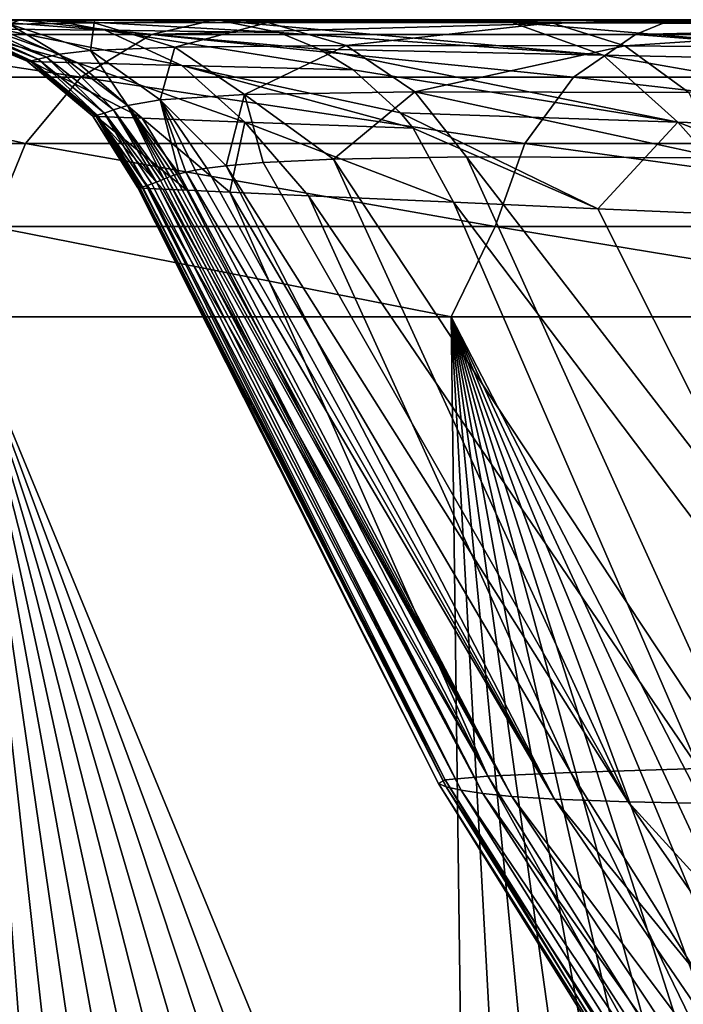
# Model space of a CAD drawing. Units: millimetres. Extents: x -325 to 325, y -10 to 860.
# Drawn here: x -305 to -291, y 829 to 850 of the extents above; entities that cross this region are included whole.
import ezdxf

# ---------------------------------------------------------------- set-up
doc = ezdxf.new("R2010")
doc.units = ezdxf.units.MM
doc.header["$LTSCALE"] = 32.039822
for name, color, linetype in [('43', 7, 'CONTINUOUS'), ('48', 7, 'CONTINUOUS'), ('49', 7, 'CONTINUOUS'), ('50', 7, 'CONTINUOUS'), ('51', 7, 'CONTINUOUS'), ('53', 7, 'CONTINUOUS'), ('54', 7, 'CONTINUOUS'), ('62', 7, 'CONTINUOUS'), ('67', 7, 'CONTINUOUS')]:
    doc.layers.add(name, color=color, linetype=linetype)

msp = doc.modelspace()

# ---------------------------------------------------------------- linework, layer by layer
at = {"layer": '43', "linetype": 'Continuous'}
for points in [[(-318.763, 850), (0, 850), (-316.532, 792.371), (-318.763, 850)], [(-316.532, 792.371), (0, 850), (-313.748, 787.85), (-316.532, 792.371)], [(-313.748, 787.85), (0, 850), (-310.497, 783.636), (-313.748, 787.85)], [(-310.497, 783.636), (0, 850), (-306.831, 779.716), (-310.497, 783.636)], [(-306.831, 779.716), (0, 850), (-298.451, 772.597), (-306.831, 779.716)], [(-298.451, 772.597), (0, 850), (-267.844, 750.905), (-298.451, 772.597)]]:
    msp.add_3dface(points, dxfattribs=at)
at = {"layer": '48', "linetype": 'Continuous'}
for points in [[(-167.103, 850, 127.484), (-151.408, 850, 126.083), (-319.19, 850, 140), (-167.103, 850, 127.484)], [(-319.19, 850, 140), (-151.408, 850, 126.083), (-319.183, 850, 71.236), (-319.19, 850, 140)], [(-181.081, 850, 128.847), (-167.103, 850, 127.484), (-319.19, 850, 140), (-181.081, 850, 128.847)], [(-190.544, 850, 129.906), (-181.081, 850, 128.847), (-319.19, 850, 140), (-190.544, 850, 129.906)], [(-198.39, 850, 131.023), (-190.544, 850, 129.906), (-319.19, 850, 140), (-198.39, 850, 131.023)], [(-206.522, 850, 132.482), (-198.39, 850, 131.023), (-319.19, 850, 140), (-206.522, 850, 132.482)], [(-218.078, 850, 135.151), (-206.522, 850, 132.482), (-319.19, 850, 140), (-218.078, 850, 135.151)], [(-275.04, 850, 140), (-218.078, 850, 135.151), (-319.19, 850, 140), (-275.04, 850, 140)], [(0, 850, 119.31), (0, 850), (-319.183, 850, 71.236), (0, 850, 119.31)], [(-319.183, 850, 71.236), (0, 850), (-319.18, 850, 70.018), (-319.183, 850, 71.236)], [(-22.458, 850, 119.472), (0, 850, 119.31), (-319.183, 850, 71.236), (-22.458, 850, 119.472)], [(-42.108, 850, 119.876), (-22.458, 850, 119.472), (-319.183, 850, 71.236), (-42.108, 850, 119.876)], [(-59.5, 850, 120.427), (-42.108, 850, 119.876), (-319.183, 850, 71.236), (-59.5, 850, 120.427)], [(-81.977, 850, 121.399), (-59.5, 850, 120.427), (-319.183, 850, 71.236), (-81.977, 850, 121.399)], [(-100.853, 850, 122.432), (-81.977, 850, 121.399), (-319.183, 850, 71.236), (-100.853, 850, 122.432)], [(-116.777, 850, 123.447), (-100.853, 850, 122.432), (-319.183, 850, 71.236), (-116.777, 850, 123.447)], [(-130.255, 850, 124.403), (-116.777, 850, 123.447), (-319.183, 850, 71.236), (-130.255, 850, 124.403)], [(-151.408, 850, 126.083), (-130.255, 850, 124.403), (-319.183, 850, 71.236), (-151.408, 850, 126.083)], [(0, 850), (-318.763, 850), (-319.18, 850, 70.018), (0, 850)]]:
    msp.add_3dface(points, dxfattribs=at)
at = {"layer": '49', "linetype": 'Continuous'}
for points in [[(-275.04, 850, 140), (-319.19, 850, 140), (-319.155, 850, 150.845), (-275.04, 850, 140)], [(-233.297, 850, 140), (-275.04, 850, 140), (-319.155, 850, 150.845), (-233.297, 850, 140)], [(-233.297, 850, 140), (-319.155, 850, 150.845), (-246.666, 850, 145.909), (-233.297, 850, 140)], [(-319.155, 850, 150.845), (-319.115, 850, 160.036), (-257.745, 850, 152.394), (-319.155, 850, 150.845)], [(-246.666, 850, 145.909), (-319.155, 850, 150.845), (-257.745, 850, 152.394), (-246.666, 850, 145.909)], [(-319.115, 850, 160.036), (-319.076, 850, 167.887), (-267.528, 850.001, 159.759), (-319.115, 850, 160.036)], [(-257.745, 850, 152.394), (-319.115, 850, 160.036), (-267.528, 850.001, 159.759), (-257.745, 850, 152.394)], [(-319.076, 850, 167.887), (-319.038, 850, 174.645), (-277.168, 850.001, 169.138), (-319.076, 850, 167.887)], [(-267.528, 850.001, 159.759), (-319.076, 850, 167.887), (-277.168, 850.001, 169.138), (-267.528, 850.001, 159.759)], [(-319.038, 850, 174.645), (-318.968, 850, 185.476), (-282.03, 850.001, 174.96), (-319.038, 850, 174.645)], [(-277.168, 850.001, 169.138), (-319.038, 850, 174.645), (-282.03, 850.001, 174.96), (-277.168, 850.001, 169.138)], [(-318.968, 850, 185.476), (-318.906, 850, 193.844), (-291.056, 850.001, 188.782), (-318.968, 850, 185.476)], [(-282.03, 850.001, 174.96), (-318.968, 850, 185.476), (-286.718, 850.001, 181.557), (-282.03, 850.001, 174.96)], [(-286.718, 850.001, 181.557), (-318.968, 850, 185.476), (-291.056, 850.001, 188.782), (-286.718, 850.001, 181.557)], [(-318.906, 850, 193.844), (-318.831, 850, 203.025), (-295.014, 850.001, 196.679), (-318.906, 850, 193.844)], [(-291.056, 850.001, 188.782), (-318.906, 850, 193.844), (-295.014, 850.001, 196.679), (-291.056, 850.001, 188.782)], [(-318.831, 850, 203.025), (-318.722, 850, 215), (-298.576, 850.001, 205.369), (-318.831, 850, 203.025)], [(-295.014, 850.001, 196.679), (-318.831, 850, 203.025), (-298.576, 850.001, 205.369), (-295.014, 850.001, 196.679)], [(-298.576, 850.001, 205.369), (-318.722, 850, 215), (-310.368, 850, 215), (-298.576, 850.001, 205.369)], [(-301.687, 850, 215), (-298.576, 850.001, 205.369), (-310.368, 850, 215), (-301.687, 850, 215)]]:
    msp.add_3dface(points, dxfattribs=at)
at = {"layer": '50', "linetype": 'Continuous'}
for points in [[(-296.025, 847.107, 385.047), (-289.835, 833.455, 373.284), (-298.827, 847.058, 374.321), (-296.025, 847.107, 385.047)], [(-285.448, 833.406, 387.192), (-289.835, 833.455, 373.284), (-296.025, 847.107, 385.047), (-285.448, 833.406, 387.192)], [(-290.703, 847.089, 398.231), (-285.448, 833.406, 387.192), (-296.025, 847.107, 385.047), (-290.703, 847.089, 398.231)], [(-301.094, 846.923, 358.854), (-294.175, 833.564, 344.322), (-301.496, 846.871, 353.745), (-301.094, 846.923, 358.854)], [(-300.314, 846.99, 365.68), (-292.621, 833.508, 358.904), (-301.094, 846.923, 358.854), (-300.314, 846.99, 365.68)], [(-292.621, 833.508, 358.904), (-294.175, 833.564, 344.322), (-301.094, 846.923, 358.854), (-292.621, 833.508, 358.904)], [(-298.827, 847.058, 374.321), (-292.621, 833.508, 358.904), (-300.314, 846.99, 365.68), (-298.827, 847.058, 374.321)], [(-289.835, 833.455, 373.284), (-292.621, 833.508, 358.904), (-298.827, 847.058, 374.321), (-289.835, 833.455, 373.284)], [(-302.269, 846.692, 333.791), (-295.076, 833.624, 329.702), (-302.341, 846.666, 330.231), (-302.269, 846.692, 333.791)], [(-302.185, 846.721, 337.356), (-295.076, 833.624, 329.702), (-302.269, 846.692, 333.791), (-302.185, 846.721, 337.356)], [(-302.082, 846.751, 340.989), (-295.076, 833.624, 329.702), (-302.185, 846.721, 337.356), (-302.082, 846.751, 340.989)], [(-301.94, 846.787, 345.051), (-295.076, 833.624, 329.702), (-302.082, 846.751, 340.989), (-301.94, 846.787, 345.051)], [(-301.748, 846.828, 349.383), (-294.175, 833.564, 344.322), (-301.94, 846.787, 345.051), (-301.748, 846.828, 349.383)], [(-294.175, 833.564, 344.322), (-295.076, 833.624, 329.702), (-301.94, 846.787, 345.051), (-294.175, 833.564, 344.322)], [(-301.496, 846.871, 353.745), (-294.175, 833.564, 344.322), (-301.748, 846.828, 349.383), (-301.496, 846.871, 353.745)], [(-302.857, 846.475, 289.184), (-296.453, 833.822, 286.174), (-302.91, 846.462, 280.987), (-302.857, 846.475, 289.184)], [(-302.773, 846.501, 298.592), (-296.453, 833.822, 286.174), (-302.857, 846.475, 289.184), (-302.773, 846.501, 298.592)], [(-302.661, 846.539, 308.434), (-296.141, 833.753, 300.589), (-302.773, 846.501, 298.592), (-302.661, 846.539, 308.434)], [(-296.141, 833.753, 300.589), (-296.453, 833.822, 286.174), (-302.773, 846.501, 298.592), (-296.141, 833.753, 300.589)], [(-302.56, 846.578, 316.232), (-296.141, 833.753, 300.589), (-302.661, 846.539, 308.434), (-302.56, 846.578, 316.232)], [(-302.475, 846.612, 322.212), (-295.687, 833.687, 315.111), (-302.56, 846.578, 316.232), (-302.475, 846.612, 322.212)], [(-295.687, 833.687, 315.111), (-296.141, 833.753, 300.589), (-302.56, 846.578, 316.232), (-295.687, 833.687, 315.111)], [(-302.405, 846.641, 326.645), (-295.687, 833.687, 315.111), (-302.475, 846.612, 322.212), (-302.405, 846.641, 326.645)], [(-302.341, 846.666, 330.231), (-295.687, 833.687, 315.111), (-302.405, 846.641, 326.645), (-302.341, 846.666, 330.231)], [(-295.076, 833.624, 329.702), (-295.687, 833.687, 315.111), (-302.341, 846.666, 330.231), (-295.076, 833.624, 329.702)], [(-296.618, 833.894, 271.904), (-296.474, 833.97, 257.819), (-302.956, 846.459, 269.65), (-296.618, 833.894, 271.904)], [(-302.942, 846.459, 274.702), (-296.618, 833.894, 271.904), (-302.956, 846.459, 269.65), (-302.942, 846.459, 274.702)], [(-302.956, 846.459, 269.65), (-296.474, 833.97, 257.819), (-302.935, 846.456, 265.584), (-302.956, 846.459, 269.65)], [(-302.91, 846.462, 280.987), (-296.618, 833.894, 271.904), (-302.942, 846.459, 274.702), (-302.91, 846.462, 280.987)], [(-302.935, 846.456, 265.584), (-296.474, 833.97, 257.819), (-302.856, 846.45, 261.664), (-302.935, 846.456, 265.584)], [(-296.453, 833.822, 286.174), (-296.618, 833.894, 271.904), (-302.91, 846.462, 280.987), (-296.453, 833.822, 286.174)], [(-302.856, 846.45, 261.664), (-296.474, 833.97, 257.819), (-302.705, 846.441, 257.65), (-302.856, 846.45, 261.664)], [(-296.474, 833.97, 257.819), (-295.58, 834.048, 243.983), (-302.705, 846.441, 257.65), (-296.474, 833.97, 257.819)], [(-302.705, 846.441, 257.65), (-295.58, 834.048, 243.983), (-302.428, 846.427, 252.815), (-302.705, 846.441, 257.65)], [(-302.428, 846.427, 252.815), (-295.58, 834.048, 243.983), (-301.92, 846.404, 246.682), (-302.428, 846.427, 252.815)], [(-301.92, 846.404, 246.682), (-295.58, 834.048, 243.983), (-301.013, 846.363, 238.992), (-301.92, 846.404, 246.682)], [(-295.58, 834.048, 243.983), (-293.829, 834.128, 230.489), (-301.013, 846.363, 238.992), (-295.58, 834.048, 243.983)], [(-301.013, 846.363, 238.992), (-293.829, 834.128, 230.489), (-299.356, 846.289, 229.122), (-301.013, 846.363, 238.992)], [(-293.829, 834.128, 230.489), (-291.129, 834.212, 217.465), (-299.356, 846.289, 229.122), (-293.829, 834.128, 230.489)], [(-299.356, 846.289, 229.122), (-291.129, 834.212, 217.465), (-296.301, 846.152, 216.535), (-299.356, 846.289, 229.122)], [(-291.129, 834.212, 217.465), (-287.352, 834.298, 204.972), (-296.301, 846.152, 216.535), (-291.129, 834.212, 217.465)], [(-296.301, 846.152, 216.535), (-287.352, 834.298, 204.972), (-293.257, 846.016, 207.314), (-296.301, 846.152, 216.535)], [(-293.257, 846.016, 207.314), (-287.352, 834.298, 204.972), (-289.821, 845.866, 199.038), (-293.257, 846.016, 207.314)], [(-296.474, 833.97, 257.819), (-288.719, 821.638, 254.592), (-295.58, 834.048, 243.983), (-296.474, 833.97, 257.819)], [(-295.58, 834.048, 243.983), (-287.815, 821.739, 241.138), (-293.829, 834.128, 230.489), (-295.58, 834.048, 243.983)], [(-288.719, 821.638, 254.592), (-287.815, 821.739, 241.138), (-295.58, 834.048, 243.983), (-288.719, 821.638, 254.592)], [(-293.829, 834.128, 230.489), (-286.127, 821.845, 228.001), (-291.129, 834.212, 217.465), (-293.829, 834.128, 230.489)], [(-287.815, 821.739, 241.138), (-286.127, 821.845, 228.001), (-293.829, 834.128, 230.489), (-287.815, 821.739, 241.138)], [(-296.618, 833.894, 271.904), (-288.922, 821.538, 268.28), (-296.474, 833.97, 257.819), (-296.618, 833.894, 271.904)], [(-288.73, 821.443, 282.141), (-288.922, 821.538, 268.28), (-296.618, 833.894, 271.904), (-288.73, 821.443, 282.141)], [(-296.453, 833.822, 286.174), (-288.73, 821.443, 282.141), (-296.618, 833.894, 271.904), (-296.453, 833.822, 286.174)], [(-288.922, 821.538, 268.28), (-288.719, 821.638, 254.592), (-296.474, 833.97, 257.819), (-288.922, 821.538, 268.28)], [(-288.318, 821.352, 296.136), (-288.73, 821.443, 282.141), (-296.453, 833.822, 286.174), (-288.318, 821.352, 296.136)], [(-296.141, 833.753, 300.589), (-288.318, 821.352, 296.136), (-296.453, 833.822, 286.174), (-296.141, 833.753, 300.589)], [(-287.688, 821.264, 310.23), (-288.318, 821.352, 296.136), (-296.141, 833.753, 300.589), (-287.688, 821.264, 310.23)], [(-295.687, 833.687, 315.111), (-287.688, 821.264, 310.23), (-296.141, 833.753, 300.589), (-295.687, 833.687, 315.111)], [(-286.835, 821.18, 324.386), (-287.688, 821.264, 310.23), (-295.687, 833.687, 315.111), (-286.835, 821.18, 324.386)], [(-295.076, 833.624, 329.702), (-286.835, 821.18, 324.386), (-295.687, 833.687, 315.111), (-295.076, 833.624, 329.702)], [(-285.665, 821.1, 338.567), (-286.835, 821.18, 324.386), (-295.076, 833.624, 329.702), (-285.665, 821.1, 338.567)], [(-294.175, 833.564, 344.322), (-285.665, 821.1, 338.567), (-295.076, 833.624, 329.702), (-294.175, 833.564, 344.322)], [(-283.928, 821.024, 352.719), (-285.665, 821.1, 338.567), (-294.175, 833.564, 344.322), (-283.928, 821.024, 352.719)], [(-292.621, 833.508, 358.904), (-283.928, 821.024, 352.719), (-294.175, 833.564, 344.322), (-292.621, 833.508, 358.904)], [(-281.178, 820.951, 366.713), (-283.928, 821.024, 352.719), (-292.621, 833.508, 358.904), (-281.178, 820.951, 366.713)], [(-289.835, 833.455, 373.284), (-281.178, 820.951, 366.713), (-292.621, 833.508, 358.904), (-289.835, 833.455, 373.284)]]:
    msp.add_3dface(points, dxfattribs=at)
at = {"layer": '51', "linetype": 'Continuous'}
for points in [[(-298.576, 850.001, 205.369), (-301.687, 850, 215), (-295.085, 849.949, 198.785), (-298.576, 850.001, 205.369)], [(-301.687, 850, 215), (-301.186, 849.977, 215.143), (-295.085, 849.949, 198.785), (-301.687, 850, 215)], [(-295.014, 850.001, 196.679), (-298.576, 850.001, 205.369), (-295.085, 849.949, 198.785), (-295.014, 850.001, 196.679)], [(-295.014, 850.001, 196.679), (-295.085, 849.949, 198.785), (-286.647, 849.894, 183.523), (-295.014, 850.001, 196.679)], [(-291.056, 850.001, 188.782), (-295.014, 850.001, 196.679), (-286.647, 849.894, 183.523), (-291.056, 850.001, 188.782)], [(-299.976, 849.73, 215.488), (-293.148, 849.253, 199.626), (-301.186, 849.977, 215.143), (-299.976, 849.73, 215.488)], [(-301.186, 849.977, 215.143), (-293.148, 849.253, 199.626), (-295.085, 849.949, 198.785), (-301.186, 849.977, 215.143)], [(-293.148, 849.253, 199.626), (-284.899, 849.079, 184.63), (-295.085, 849.949, 198.785), (-293.148, 849.253, 199.626)], [(-295.085, 849.949, 198.785), (-284.899, 849.079, 184.63), (-286.647, 849.894, 183.523), (-295.085, 849.949, 198.785)], [(-299.127, 849.377, 215.73), (-293.148, 849.253, 199.626), (-299.976, 849.73, 215.488), (-299.127, 849.377, 215.73)], [(-298.418, 848.944, 215.932), (-291.576, 847.837, 200.309), (-299.127, 849.377, 215.73), (-298.418, 848.944, 215.932)], [(-299.127, 849.377, 215.73), (-291.576, 847.837, 200.309), (-293.148, 849.253, 199.626), (-299.127, 849.377, 215.73)], [(-291.576, 847.837, 200.309), (-283.523, 847.566, 185.502), (-293.148, 849.253, 199.626), (-291.576, 847.837, 200.309)], [(-293.148, 849.253, 199.626), (-283.523, 847.566, 185.502), (-284.899, 849.079, 184.63), (-293.148, 849.253, 199.626)], [(-297.42, 848.039, 216.216), (-291.576, 847.837, 200.309), (-298.418, 848.944, 215.932), (-297.42, 848.039, 216.216)], [(-297.154, 847.713, 216.292), (-293.257, 846.016, 207.314), (-297.42, 848.039, 216.216), (-297.154, 847.713, 216.292)], [(-297.42, 848.039, 216.216), (-293.257, 846.016, 207.314), (-291.576, 847.837, 200.309), (-297.42, 848.039, 216.216)], [(-296.301, 846.152, 216.535), (-293.257, 846.016, 207.314), (-297.154, 847.713, 216.292), (-296.301, 846.152, 216.535)], [(-293.257, 846.016, 207.314), (-289.821, 845.866, 199.038), (-291.576, 847.837, 200.309), (-293.257, 846.016, 207.314)], [(-289.821, 845.866, 199.038), (-286.019, 845.705, 191.55), (-291.576, 847.837, 200.309), (-289.821, 845.866, 199.038)], [(-291.576, 847.837, 200.309), (-286.019, 845.705, 191.55), (-283.523, 847.566, 185.502), (-291.576, 847.837, 200.309)]]:
    msp.add_3dface(points, dxfattribs=at)
at = {"layer": '53', "linetype": 'Continuous'}
for points in [[(-301.687, 850, 215), (-310.368, 850, 215), (-318.567, 850, 229.817), (-301.687, 850, 215)], [(-301.687, 850, 215), (-318.567, 850, 229.817), (-304.799, 849.999, 228.062), (-301.687, 850, 215)], [(-304.799, 849.999, 228.062), (-318.567, 850, 229.817), (-306.476, 849.999, 238.249), (-304.799, 849.999, 228.062)], [(-313.492, 849.995, 373.173), (-311.614, 849.995, 381.475), (-303.864, 849.988, 375.393), (-313.492, 849.995, 373.173)], [(-305.452, 849.989, 366.417), (-313.492, 849.995, 373.173), (-303.864, 849.988, 375.393), (-305.452, 849.989, 366.417)], [(-311.614, 849.995, 381.475), (-308.916, 849.994, 390.489), (-300.901, 849.986, 386.607), (-311.614, 849.995, 381.475)], [(-303.864, 849.988, 375.393), (-311.614, 849.995, 381.475), (-300.901, 849.986, 386.607), (-303.864, 849.988, 375.393)], [(-308.916, 849.994, 390.489), (-305.433, 849.994, 399.406), (-300.901, 849.986, 386.607), (-308.916, 849.994, 390.489)], [(-305.433, 849.994, 399.406), (-301.358, 849.993, 407.602), (-295.297, 849.985, 400.51), (-305.433, 849.994, 399.406)], [(-300.901, 849.986, 386.607), (-305.433, 849.994, 399.406), (-295.297, 849.985, 400.51), (-300.901, 849.986, 386.607)], [(-301.358, 849.993, 407.602), (-291.726, 849.993, 421.733), (-288.706, 849.983, 411.681), (-301.358, 849.993, 407.602)], [(-295.297, 849.985, 400.51), (-301.358, 849.993, 407.602), (-288.706, 849.983, 411.681), (-295.297, 849.985, 400.51)], [(-291.726, 849.993, 421.733), (-279.971, 849.992, 433.554), (-281.309, 849.982, 420.856), (-291.726, 849.993, 421.733)], [(-288.706, 849.983, 411.681), (-291.726, 849.993, 421.733), (-281.309, 849.982, 420.856), (-288.706, 849.983, 411.681)]]:
    msp.add_3dface(points, dxfattribs=at)
at = {"layer": '54', "linetype": 'Continuous'}
for points in [[(-304.799, 849.999, 228.062), (-306.476, 849.999, 238.249), (-303.645, 849.777, 230.677), (-304.799, 849.999, 228.062)], [(-306.476, 849.999, 238.249), (-305.868, 849.803, 246.154), (-303.645, 849.777, 230.677), (-306.476, 849.999, 238.249)], [(-301.186, 849.977, 215.143), (-301.687, 850, 215), (-304.799, 849.999, 228.062), (-301.186, 849.977, 215.143)], [(-299.976, 849.73, 215.488), (-301.186, 849.977, 215.143), (-304.799, 849.999, 228.062), (-299.976, 849.73, 215.488)], [(-299.976, 849.73, 215.488), (-304.799, 849.999, 228.062), (-303.645, 849.777, 230.677), (-299.976, 849.73, 215.488)], [(-306.859, 849.823, 293.008), (-305.285, 849.124, 277.379), (-306.946, 849.817, 277.388), (-306.859, 849.823, 293.008)], [(-305.285, 849.124, 277.379), (-305.21, 849.119, 261.804), (-306.946, 849.817, 277.388), (-305.285, 849.124, 277.379)], [(-306.946, 849.817, 277.388), (-305.21, 849.119, 261.804), (-306.87, 849.816, 261.759), (-306.946, 849.817, 277.388)], [(-305.21, 849.119, 261.804), (-304.221, 849.092, 246.313), (-306.87, 849.816, 261.759), (-305.21, 849.119, 261.804)], [(-306.87, 849.816, 261.759), (-304.221, 849.092, 246.313), (-305.868, 849.803, 246.154), (-306.87, 849.816, 261.759)], [(-306.726, 849.836, 308.628), (-305.194, 849.137, 292.992), (-306.859, 849.823, 293.008), (-306.726, 849.836, 308.628)], [(-305.194, 849.137, 292.992), (-305.285, 849.124, 277.379), (-306.859, 849.823, 293.008), (-305.194, 849.137, 292.992)], [(-306.563, 849.856, 324.248), (-305.054, 849.168, 308.604), (-306.726, 849.836, 308.628), (-306.563, 849.856, 324.248)], [(-305.054, 849.168, 308.604), (-305.194, 849.137, 292.992), (-306.726, 849.836, 308.628), (-305.054, 849.168, 308.604)], [(-306.306, 849.881, 339.873), (-304.881, 849.214, 324.216), (-306.563, 849.856, 324.248), (-306.306, 849.881, 339.873)], [(-304.881, 849.214, 324.216), (-305.054, 849.168, 308.604), (-306.563, 849.856, 324.248), (-304.881, 849.214, 324.216)], [(-305.658, 849.909, 355.509), (-304.611, 849.276, 339.816), (-306.306, 849.881, 339.873), (-305.658, 849.909, 355.509)], [(-304.611, 849.276, 339.816), (-304.881, 849.214, 324.216), (-306.306, 849.881, 339.873), (-304.611, 849.276, 339.816)], [(-304.221, 849.092, 246.313), (-302.029, 849.037, 230.969), (-305.868, 849.803, 246.154), (-304.221, 849.092, 246.313)], [(-305.868, 849.803, 246.154), (-302.029, 849.037, 230.969), (-303.645, 849.777, 230.677), (-305.868, 849.803, 246.154)], [(-305.452, 849.989, 366.417), (-303.877, 849.932, 371.102), (-305.658, 849.909, 355.509), (-305.452, 849.989, 366.417)], [(-303.877, 849.932, 371.102), (-303.951, 849.351, 355.375), (-305.658, 849.909, 355.509), (-303.877, 849.932, 371.102)], [(-303.951, 849.351, 355.375), (-304.611, 849.276, 339.816), (-305.658, 849.909, 355.509), (-303.951, 849.351, 355.375)], [(-305.452, 849.989, 366.417), (-303.864, 849.988, 375.393), (-303.877, 849.932, 371.102), (-305.452, 849.989, 366.417)], [(-302.177, 849.423, 370.798), (-303.951, 849.351, 355.375), (-303.877, 849.932, 371.102), (-302.177, 849.423, 370.798)], [(-303.864, 849.988, 375.393), (-300.901, 849.986, 386.607), (-303.877, 849.932, 371.102), (-303.864, 849.988, 375.393)], [(-300.901, 849.986, 386.607), (-300.213, 849.943, 386.4), (-303.877, 849.932, 371.102), (-300.901, 849.986, 386.607)], [(-300.213, 849.943, 386.4), (-302.177, 849.423, 370.798), (-303.877, 849.932, 371.102), (-300.213, 849.943, 386.4)], [(-298.561, 849.459, 385.871), (-302.177, 849.423, 370.798), (-300.213, 849.943, 386.4), (-298.561, 849.459, 385.871)], [(-300.901, 849.986, 386.607), (-295.297, 849.985, 400.51), (-300.213, 849.943, 386.4), (-300.901, 849.986, 386.607)], [(-295.297, 849.985, 400.51), (-294.233, 849.938, 400.976), (-300.213, 849.943, 386.4), (-295.297, 849.985, 400.51)], [(-294.233, 849.938, 400.976), (-298.561, 849.459, 385.871), (-300.213, 849.943, 386.4), (-294.233, 849.938, 400.976)], [(-292.688, 849.448, 400.191), (-298.561, 849.459, 385.871), (-294.233, 849.938, 400.976), (-292.688, 849.448, 400.191)], [(-295.297, 849.985, 400.51), (-288.706, 849.983, 411.681), (-294.233, 849.938, 400.976), (-295.297, 849.985, 400.51)], [(-288.706, 849.983, 411.681), (-285.722, 849.913, 414.236), (-294.233, 849.938, 400.976), (-288.706, 849.983, 411.681)], [(-285.722, 849.913, 414.236), (-292.688, 849.448, 400.191), (-294.233, 849.938, 400.976), (-285.722, 849.913, 414.236)], [(-284.358, 849.376, 413.191), (-292.688, 849.448, 400.191), (-285.722, 849.913, 414.236), (-284.358, 849.376, 413.191)], [(-298.418, 848.944, 215.932), (-299.127, 849.377, 215.73), (-303.645, 849.777, 230.677), (-298.418, 848.944, 215.932)], [(-302.029, 849.037, 230.969), (-298.418, 848.944, 215.932), (-303.645, 849.777, 230.677), (-302.029, 849.037, 230.969)], [(-299.127, 849.377, 215.73), (-299.976, 849.73, 215.488), (-303.645, 849.777, 230.677), (-299.127, 849.377, 215.73)], [(-302.177, 849.423, 370.798), (-302.485, 848.311, 355.26), (-303.951, 849.351, 355.375), (-302.177, 849.423, 370.798)], [(-300.703, 848.424, 370.534), (-302.485, 848.311, 355.26), (-302.177, 849.423, 370.798), (-300.703, 848.424, 370.534)], [(-298.561, 849.459, 385.871), (-300.703, 848.424, 370.534), (-302.177, 849.423, 370.798), (-298.561, 849.459, 385.871)], [(-297.119, 848.483, 385.41), (-300.703, 848.424, 370.534), (-298.561, 849.459, 385.871), (-297.119, 848.483, 385.41)], [(-292.688, 849.448, 400.191), (-297.119, 848.483, 385.41), (-298.561, 849.459, 385.871), (-292.688, 849.448, 400.191)], [(-291.343, 848.465, 399.507), (-297.119, 848.483, 385.41), (-292.688, 849.448, 400.191), (-291.343, 848.465, 399.507)], [(-284.358, 849.376, 413.191), (-291.343, 848.465, 399.507), (-292.688, 849.448, 400.191), (-284.358, 849.376, 413.191)], [(-305.054, 849.168, 308.604), (-303.807, 847.988, 292.978), (-305.194, 849.137, 292.992), (-305.054, 849.168, 308.604)], [(-304.881, 849.214, 324.216), (-303.656, 848.033, 308.584), (-305.054, 849.168, 308.604), (-304.881, 849.214, 324.216)], [(-303.656, 848.033, 308.584), (-303.807, 847.988, 292.978), (-305.054, 849.168, 308.604), (-303.656, 848.033, 308.584)], [(-304.611, 849.276, 339.816), (-303.465, 848.102, 324.19), (-304.881, 849.214, 324.216), (-304.611, 849.276, 339.816)], [(-303.465, 848.102, 324.19), (-303.656, 848.033, 308.584), (-304.881, 849.214, 324.216), (-303.465, 848.102, 324.19)], [(-303.951, 849.351, 355.375), (-303.171, 848.195, 339.768), (-304.611, 849.276, 339.816), (-303.951, 849.351, 355.375)], [(-303.171, 848.195, 339.768), (-303.465, 848.102, 324.19), (-304.611, 849.276, 339.816), (-303.171, 848.195, 339.768)], [(-302.485, 848.311, 355.26), (-303.171, 848.195, 339.768), (-303.951, 849.351, 355.375), (-302.485, 848.311, 355.26)], [(-305.194, 849.137, 292.992), (-303.903, 847.968, 277.372), (-305.285, 849.124, 277.379), (-305.194, 849.137, 292.992)], [(-303.903, 847.968, 277.372), (-303.832, 847.961, 261.841), (-305.285, 849.124, 277.379), (-303.903, 847.968, 277.372)], [(-305.285, 849.124, 277.379), (-303.832, 847.961, 261.841), (-305.21, 849.119, 261.804), (-305.285, 849.124, 277.379)], [(-303.832, 847.961, 261.841), (-302.859, 847.922, 246.444), (-305.21, 849.119, 261.804), (-303.832, 847.961, 261.841)], [(-305.21, 849.119, 261.804), (-302.859, 847.922, 246.444), (-304.221, 849.092, 246.313), (-305.21, 849.119, 261.804)], [(-303.807, 847.988, 292.978), (-303.903, 847.968, 277.372), (-305.194, 849.137, 292.992), (-303.807, 847.988, 292.978)], [(-302.859, 847.922, 246.444), (-300.702, 847.843, 231.208), (-304.221, 849.092, 246.313), (-302.859, 847.922, 246.444)], [(-304.221, 849.092, 246.313), (-300.702, 847.843, 231.208), (-302.029, 849.037, 230.969), (-304.221, 849.092, 246.313)], [(-297.154, 847.713, 216.292), (-297.42, 848.039, 216.216), (-302.029, 849.037, 230.969), (-297.154, 847.713, 216.292)], [(-300.702, 847.843, 231.208), (-297.154, 847.713, 216.292), (-302.029, 849.037, 230.969), (-300.702, 847.843, 231.208)], [(-297.42, 848.039, 216.216), (-298.418, 848.944, 215.932), (-302.029, 849.037, 230.969), (-297.42, 848.039, 216.216)], [(-300.703, 848.424, 370.534), (-301.094, 846.923, 358.854), (-302.485, 848.311, 355.26), (-300.703, 848.424, 370.534)], [(-300.314, 846.99, 365.68), (-301.094, 846.923, 358.854), (-300.703, 848.424, 370.534), (-300.314, 846.99, 365.68)], [(-297.119, 848.483, 385.41), (-298.827, 847.058, 374.321), (-300.703, 848.424, 370.534), (-297.119, 848.483, 385.41)], [(-298.827, 847.058, 374.321), (-300.314, 846.99, 365.68), (-300.703, 848.424, 370.534), (-298.827, 847.058, 374.321)], [(-296.025, 847.107, 385.047), (-298.827, 847.058, 374.321), (-297.119, 848.483, 385.41), (-296.025, 847.107, 385.047)], [(-290.703, 847.089, 398.231), (-296.025, 847.107, 385.047), (-297.119, 848.483, 385.41), (-290.703, 847.089, 398.231)], [(-291.343, 848.465, 399.507), (-290.703, 847.089, 398.231), (-297.119, 848.483, 385.41), (-291.343, 848.465, 399.507)], [(-303.171, 848.195, 339.768), (-302.405, 846.641, 326.645), (-303.465, 848.102, 324.19), (-303.171, 848.195, 339.768)], [(-302.485, 848.311, 355.26), (-302.082, 846.751, 340.989), (-303.171, 848.195, 339.768), (-302.485, 848.311, 355.26)], [(-302.082, 846.751, 340.989), (-302.185, 846.721, 337.356), (-303.171, 848.195, 339.768), (-302.082, 846.751, 340.989)], [(-302.185, 846.721, 337.356), (-302.269, 846.692, 333.791), (-303.171, 848.195, 339.768), (-302.185, 846.721, 337.356)], [(-302.269, 846.692, 333.791), (-302.341, 846.666, 330.231), (-303.171, 848.195, 339.768), (-302.269, 846.692, 333.791)], [(-302.341, 846.666, 330.231), (-302.405, 846.641, 326.645), (-303.171, 848.195, 339.768), (-302.341, 846.666, 330.231)], [(-301.094, 846.923, 358.854), (-301.496, 846.871, 353.745), (-302.485, 848.311, 355.26), (-301.094, 846.923, 358.854)], [(-301.496, 846.871, 353.745), (-301.748, 846.828, 349.383), (-302.485, 848.311, 355.26), (-301.496, 846.871, 353.745)], [(-301.748, 846.828, 349.383), (-301.94, 846.787, 345.051), (-302.485, 848.311, 355.26), (-301.748, 846.828, 349.383)], [(-301.94, 846.787, 345.051), (-302.082, 846.751, 340.989), (-302.485, 848.311, 355.26), (-301.94, 846.787, 345.051)], [(-303.807, 847.988, 292.978), (-302.91, 846.462, 280.987), (-303.903, 847.968, 277.372), (-303.807, 847.988, 292.978)], [(-302.91, 846.462, 280.987), (-302.942, 846.459, 274.702), (-303.903, 847.968, 277.372), (-302.91, 846.462, 280.987)], [(-302.942, 846.459, 274.702), (-302.956, 846.459, 269.65), (-303.903, 847.968, 277.372), (-302.942, 846.459, 274.702)], [(-302.956, 846.459, 269.65), (-302.935, 846.456, 265.584), (-303.903, 847.968, 277.372), (-302.956, 846.459, 269.65)], [(-303.903, 847.968, 277.372), (-302.935, 846.456, 265.584), (-303.832, 847.961, 261.841), (-303.903, 847.968, 277.372)], [(-302.935, 846.456, 265.584), (-302.856, 846.45, 261.664), (-303.832, 847.961, 261.841), (-302.935, 846.456, 265.584)], [(-302.856, 846.45, 261.664), (-302.705, 846.441, 257.65), (-303.832, 847.961, 261.841), (-302.856, 846.45, 261.664)], [(-302.705, 846.441, 257.65), (-302.428, 846.427, 252.815), (-303.832, 847.961, 261.841), (-302.705, 846.441, 257.65)], [(-302.428, 846.427, 252.815), (-301.92, 846.404, 246.682), (-303.832, 847.961, 261.841), (-302.428, 846.427, 252.815)], [(-303.832, 847.961, 261.841), (-301.92, 846.404, 246.682), (-302.859, 847.922, 246.444), (-303.832, 847.961, 261.841)], [(-303.656, 848.033, 308.584), (-302.773, 846.501, 298.592), (-303.807, 847.988, 292.978), (-303.656, 848.033, 308.584)], [(-302.773, 846.501, 298.592), (-302.857, 846.475, 289.184), (-303.807, 847.988, 292.978), (-302.773, 846.501, 298.592)], [(-302.857, 846.475, 289.184), (-302.91, 846.462, 280.987), (-303.807, 847.988, 292.978), (-302.857, 846.475, 289.184)], [(-303.465, 848.102, 324.19), (-302.56, 846.578, 316.232), (-303.656, 848.033, 308.584), (-303.465, 848.102, 324.19)], [(-302.56, 846.578, 316.232), (-302.661, 846.539, 308.434), (-303.656, 848.033, 308.584), (-302.56, 846.578, 316.232)], [(-302.661, 846.539, 308.434), (-302.773, 846.501, 298.592), (-303.656, 848.033, 308.584), (-302.661, 846.539, 308.434)], [(-302.405, 846.641, 326.645), (-302.475, 846.612, 322.212), (-303.465, 848.102, 324.19), (-302.405, 846.641, 326.645)], [(-302.475, 846.612, 322.212), (-302.56, 846.578, 316.232), (-303.465, 848.102, 324.19), (-302.475, 846.612, 322.212)], [(-301.92, 846.404, 246.682), (-301.013, 846.363, 238.992), (-302.859, 847.922, 246.444), (-301.92, 846.404, 246.682)], [(-302.859, 847.922, 246.444), (-301.013, 846.363, 238.992), (-300.702, 847.843, 231.208), (-302.859, 847.922, 246.444)], [(-301.013, 846.363, 238.992), (-299.356, 846.289, 229.122), (-300.702, 847.843, 231.208), (-301.013, 846.363, 238.992)], [(-299.356, 846.289, 229.122), (-296.301, 846.152, 216.535), (-300.702, 847.843, 231.208), (-299.356, 846.289, 229.122)], [(-296.301, 846.152, 216.535), (-297.154, 847.713, 216.292), (-300.702, 847.843, 231.208), (-296.301, 846.152, 216.535)]]:
    msp.add_3dface(points, dxfattribs=at)
at = {"layer": '62', "linetype": 'Continuous'}
for points in [[(-297.052, 818, 422.314), (-296.014, 818, 423.627), (-306.603, 843.738, 410.518), (-297.052, 818, 422.314)], [(-306.603, 843.738, 410.518), (-296.014, 818, 423.627), (-296.35, 843.737, 425.559), (-306.603, 843.738, 410.518)], [(-298.07, 818, 420.979), (-297.052, 818, 422.314), (-306.603, 843.738, 410.518), (-298.07, 818, 420.979)], [(-299.068, 817.999, 419.623), (-298.07, 818, 420.979), (-306.603, 843.738, 410.518), (-299.068, 817.999, 419.623)], [(-300.045, 817.999, 418.245), (-299.068, 817.999, 419.623), (-306.603, 843.738, 410.518), (-300.045, 817.999, 418.245)], [(-301.002, 818, 416.844), (-300.045, 817.999, 418.245), (-306.603, 843.738, 410.518), (-301.002, 818, 416.844)], [(-301.938, 818, 415.419), (-301.002, 818, 416.844), (-306.603, 843.738, 410.518), (-301.938, 818, 415.419)], [(-302.855, 818, 413.971), (-301.938, 818, 415.419), (-306.603, 843.738, 410.518), (-302.855, 818, 413.971)], [(-303.751, 818.001, 412.499), (-302.855, 818, 413.971), (-306.603, 843.738, 410.518), (-303.751, 818.001, 412.499)], [(-304.628, 818.001, 411.001), (-303.751, 818.001, 412.499), (-306.603, 843.738, 410.518), (-304.628, 818.001, 411.001)], [(-305.485, 818.001, 409.478), (-304.628, 818.001, 411.001), (-306.603, 843.738, 410.518), (-305.485, 818.001, 409.478)], [(-284.368, 818, 435.74), (-283.064, 818, 436.859), (-296.35, 843.737, 425.559), (-284.368, 818, 435.74)], [(-296.35, 843.737, 425.559), (-283.064, 818, 436.859), (-283.83, 843.736, 438.151), (-296.35, 843.737, 425.559)], [(-285.646, 818, 434.604), (-284.368, 818, 435.74), (-296.35, 843.737, 425.559), (-285.646, 818, 434.604)], [(-286.897, 818, 433.452), (-285.646, 818, 434.604), (-296.35, 843.737, 425.559), (-286.897, 818, 433.452)], [(-288.121, 818, 432.284), (-286.897, 818, 433.452), (-296.35, 843.737, 425.559), (-288.121, 818, 432.284)], [(-289.32, 818, 431.1), (-288.121, 818, 432.284), (-296.35, 843.737, 425.559), (-289.32, 818, 431.1)], [(-290.494, 818, 429.899), (-289.32, 818, 431.1), (-296.35, 843.737, 425.559), (-290.494, 818, 429.899)], [(-291.644, 818, 428.682), (-290.494, 818, 429.899), (-296.35, 843.737, 425.559), (-291.644, 818, 428.682)], [(-292.77, 818, 427.447), (-291.644, 818, 428.682), (-296.35, 843.737, 425.559), (-292.77, 818, 427.447)], [(-293.873, 818, 426.193), (-292.77, 818, 427.447), (-296.35, 843.737, 425.559), (-293.873, 818, 426.193)], [(-294.954, 818, 424.92), (-293.873, 818, 426.193), (-296.35, 843.737, 425.559), (-294.954, 818, 424.92)], [(-296.014, 818, 423.627), (-294.954, 818, 424.92), (-296.35, 843.737, 425.559), (-296.014, 818, 423.627)]]:
    msp.add_3dface(points, dxfattribs=at)
at = {"layer": '67', "linetype": 'Continuous'}
for points in [[(-305.433, 849.994, 399.406), (-308.916, 849.994, 390.489), (-310.076, 849.687, 392.923), (-305.433, 849.994, 399.406)], [(-302.663, 849.686, 409.162), (-305.433, 849.994, 399.406), (-310.076, 849.687, 392.923), (-302.663, 849.686, 409.162)], [(-301.358, 849.993, 407.602), (-305.433, 849.994, 399.406), (-302.663, 849.686, 409.162), (-301.358, 849.993, 407.602)], [(-291.726, 849.993, 421.733), (-301.358, 849.993, 407.602), (-302.663, 849.686, 409.162), (-291.726, 849.993, 421.733)], [(-292.469, 849.686, 423.806), (-291.726, 849.993, 421.733), (-302.663, 849.686, 409.162), (-292.469, 849.686, 423.806)], [(-279.971, 849.992, 433.554), (-291.726, 849.993, 421.733), (-292.469, 849.686, 423.806), (-279.971, 849.992, 433.554)], [(-279.684, 849.685, 436.251), (-279.971, 849.992, 433.554), (-292.469, 849.686, 423.806), (-279.684, 849.685, 436.251)], [(-304.154, 848.788, 410.005), (-310.076, 849.687, 392.923), (-311.687, 848.788, 393.504), (-304.154, 848.788, 410.005)], [(-302.663, 849.686, 409.162), (-310.076, 849.687, 392.923), (-304.154, 848.788, 410.005), (-302.663, 849.686, 409.162)], [(-293.775, 848.787, 424.914), (-302.663, 849.686, 409.162), (-304.154, 848.788, 410.005), (-293.775, 848.787, 424.914)], [(-292.469, 849.686, 423.806), (-302.663, 849.686, 409.162), (-293.775, 848.787, 424.914), (-292.469, 849.686, 423.806)], [(-280.758, 848.787, 437.585), (-292.469, 849.686, 423.806), (-293.775, 848.787, 424.914), (-280.758, 848.787, 437.585)], [(-279.684, 849.685, 436.251), (-292.469, 849.686, 423.806), (-280.758, 848.787, 437.585), (-279.684, 849.685, 436.251)], [(-305.318, 847.391, 410.664), (-311.687, 848.788, 393.504), (-312.945, 847.392, 393.957), (-305.318, 847.391, 410.664)], [(-304.154, 848.788, 410.005), (-311.687, 848.788, 393.504), (-305.318, 847.391, 410.664), (-304.154, 848.788, 410.005)], [(-294.796, 847.391, 425.779), (-304.154, 848.788, 410.005), (-305.318, 847.391, 410.664), (-294.796, 847.391, 425.779)], [(-293.775, 848.787, 424.914), (-304.154, 848.788, 410.005), (-294.796, 847.391, 425.779), (-293.775, 848.787, 424.914)], [(-281.598, 847.391, 438.627), (-293.775, 848.787, 424.914), (-294.796, 847.391, 425.779), (-281.598, 847.391, 438.627)], [(-280.758, 848.787, 437.585), (-293.775, 848.787, 424.914), (-281.598, 847.391, 438.627), (-280.758, 848.787, 437.585)], [(-305.318, 847.391, 410.664), (-312.945, 847.392, 393.957), (-306.035, 845.642, 411.069), (-305.318, 847.391, 410.664)], [(-295.424, 845.642, 426.312), (-305.318, 847.391, 410.664), (-306.035, 845.642, 411.069), (-295.424, 845.642, 426.312)], [(-294.796, 847.391, 425.779), (-305.318, 847.391, 410.664), (-295.424, 845.642, 426.312), (-294.796, 847.391, 425.779)], [(-282.115, 845.642, 439.269), (-294.796, 847.391, 425.779), (-295.424, 845.642, 426.312), (-282.115, 845.642, 439.269)], [(-281.598, 847.391, 438.627), (-294.796, 847.391, 425.779), (-282.115, 845.642, 439.269), (-281.598, 847.391, 438.627)], [(-306.603, 843.738, 410.518), (-296.35, 843.737, 425.559), (-306.035, 845.642, 411.069), (-306.603, 843.738, 410.518)], [(-296.35, 843.737, 425.559), (-295.424, 845.642, 426.312), (-306.035, 845.642, 411.069), (-296.35, 843.737, 425.559)], [(-296.35, 843.737, 425.559), (-283.83, 843.736, 438.151), (-295.424, 845.642, 426.312), (-296.35, 843.737, 425.559)], [(-283.83, 843.736, 438.151), (-282.115, 845.642, 439.269), (-295.424, 845.642, 426.312), (-283.83, 843.736, 438.151)]]:
    msp.add_3dface(points, dxfattribs=at)

doc.saveas('drawing.dxf')
